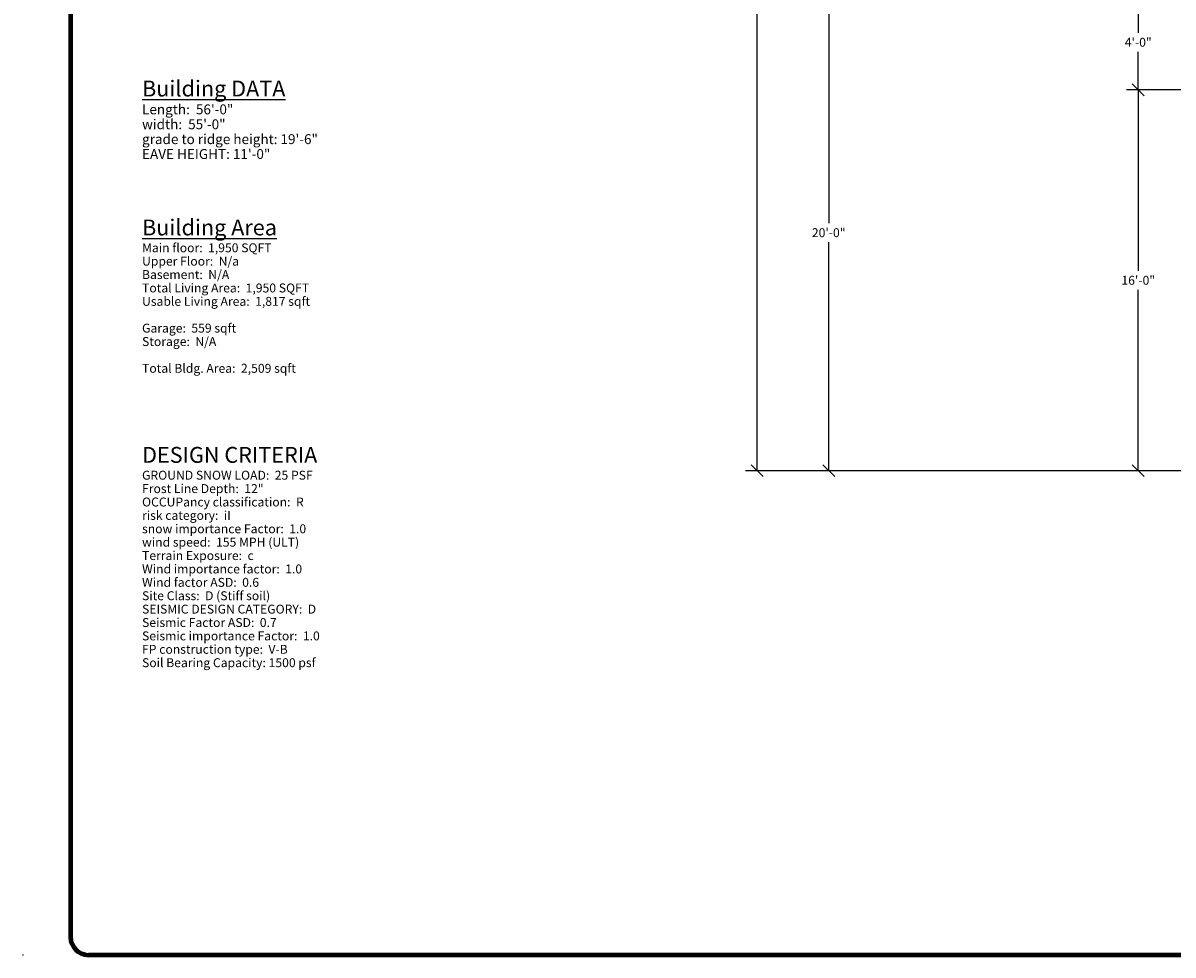
# Model space of a CAD drawing. Units: inches. Extents: x 12 to 1721, y 12 to 1140.
# Drawn here: x 12 to 592, y 12 to 482 of the extents above; entities that cross this region are included whole.
import ezdxf

# ---------------------------------------------------------------- set-up
doc = ezdxf.new("R2010")
doc.units = ezdxf.units.IN
doc.header["$LTSCALE"] = 48
doc.header["$MEASUREMENT"] = 0
doc.layers.add('BORDER', color=7, linetype='Continuous', lineweight=20)
doc.layers.add('DIM', color=7, linetype='Continuous', true_color=0x003c00)
doc.layers.add('NOTES', color=7, linetype='Continuous')
doc.styles.add('ARCHITECT', font='Flux Architect Regular.ttf', dxfattribs={"height": 5})
doc.styles.add('ARCHITECT4.5', font='Flux Architect Regular.ttf', dxfattribs={"height": 4.5})
doc.dimstyles.new('ARCHITECT4.5', dxfattribs={"dimtxt": 4.5, "dimasz": 6, "dimexe": 6, "dimexo": 6, "dimgap": 2.5, "dimtad": 0, "dimtih": 1, "dimtoh": 1, "dimdec": 4, "dimrnd": 1e-09, "dimzin": 3, "dimdsep": 46, "dimlunit": 4, "dimtxsty": 'ARCHITECT4.5', "dimblk1": 'OBLIQUE', "dimblk2": 'OBLIQUE', "dimsah": 1, "dimcen": 3, "dimclrd": 256, "dimclre": 256, "dimclrt": 256, "dimadec": 1, "dimazin": 1, "dimtfac": 1, "dimtdec": 4, "dimtofl": 0, "dimtmove": 0, "dimatfit": 3, "dimfxl": 0, "dimfrac": 2, "dimtolj": 1, "dimtzin": 12, "dimlwd": -1, "dimlwe": -1, "dimarcsym": 0})

# ---------------------------------------------------------------- blocks, each defined once
blk = doc.blocks.new('_OBLIQUE')
at = {"color": 0, "linetype": 'ByBlock', "lineweight": -2}
blk.add_line((-0.5, -0.5), (0.5, 0.5), dxfattribs=at)
blk = doc.blocks.new('*D122')
at = {"layer": 'Defpoints', "color": 0, "transparency": 16777216}
for p in [(658.07, 928.16), (382.07, 256.16), (658.07, 256.16)]:
    blk.add_point(p, dxfattribs=at)
at = {"layer": 'DIM', "transparency": 16777216}
for p, q in [((652.07, 928.16), (376.07, 928.16)), ((382.07, 928.16), (382.07, 596.94)), ((382.07, 256.16), (382.07, 587.37)), ((652.07, 256.16), (376.07, 256.16))]:
    blk.add_line(p, q, dxfattribs=at)
at = {"layer": 'DIM', "transparency": 16777216, "xscale": 6, "yscale": 6, "zscale": 6}
for p, rotation in [((382.07, 928.16), 90), ((382.07, 256.16), 270)]:
    blk.add_blockref('_OBLIQUE', p, dxfattribs=dict(at, rotation=rotation))
at = {"layer": 'DIM', "transparency": 16777216, "insert": (382.07, 592.16), "char_height": 4.5, "attachment_point": 5, "style": 'ARCHITECT4.5'}
blk.add_mtext('\\A1;56\'-0"', dxfattribs=at)
blk = doc.blocks.new('*D133')
at = {"layer": 'Defpoints', "color": 0, "transparency": 16777216}
for p in [(574.07, 448.16), (658.07, 448.16), (658.07, 256.16)]:
    blk.add_point(p, dxfattribs=at)
at = {"layer": 'DIM', "transparency": 16777216}
for p, q in [((652.07, 448.16), (568.07, 448.16)), ((574.07, 448.16), (574.07, 356.94)), ((574.07, 256.16), (574.07, 347.37)), ((652.07, 256.16), (568.07, 256.16))]:
    blk.add_line(p, q, dxfattribs=at)
at = {"layer": 'DIM', "transparency": 16777216, "xscale": 6, "yscale": 6, "zscale": 6}
for p, rotation in [((574.07, 448.16), 90), ((574.07, 256.16), 270)]:
    blk.add_blockref('_OBLIQUE', p, dxfattribs=dict(at, rotation=rotation))
at = {"layer": 'DIM', "transparency": 16777216, "insert": (574.07, 352.16), "char_height": 4.5, "attachment_point": 5, "style": 'ARCHITECT4.5'}
blk.add_mtext('\\A1;16\'-0"', dxfattribs=at)
blk = doc.blocks.new('*D97')
at = {"layer": 'Defpoints', "color": 0, "transparency": 16777216}
for p in [(574.07, 496.16), (574.07, 496.16), (658.07, 448.16)]:
    blk.add_point(p, dxfattribs=at)
at = {"layer": 'DIM', "transparency": 16777216}
for p, q in [((574.07, 496.16), (574.07, 476.94)), ((574.07, 448.16), (574.07, 467.37)), ((652.07, 448.16), (568.07, 448.16))]:
    blk.add_line(p, q, dxfattribs=at)
at = {"layer": 'DIM', "transparency": 16777216, "xscale": 6, "yscale": 6, "zscale": 6}
for p, rotation in [((574.07, 496.16), 90), ((574.07, 448.16), 270)]:
    blk.add_blockref('_OBLIQUE', p, dxfattribs=dict(at, rotation=rotation))
at = {"layer": 'DIM', "transparency": 16777216, "insert": (574.07, 472.16), "char_height": 4.5, "attachment_point": 5, "style": 'ARCHITECT4.5'}
blk.add_mtext('\\A1;4\'-0"', dxfattribs=at)
blk = doc.blocks.new('*D151')
at = {"layer": 'Defpoints', "color": 0, "transparency": 16777216}
for p in [(466.07, 496.16), (418.07, 256.16), (658.07, 256.16)]:
    blk.add_point(p, dxfattribs=at)
at = {"layer": 'DIM', "transparency": 16777216}
for p, q in [((460.07, 496.16), (412.07, 496.16)), ((418.07, 496.16), (418.07, 380.96)), ((418.07, 256.16), (418.07, 371.36)), ((652.07, 256.16), (412.07, 256.16))]:
    blk.add_line(p, q, dxfattribs=at)
at = {"layer": 'DIM', "transparency": 16777216, "xscale": 6, "yscale": 6, "zscale": 6}
for p, rotation in [((418.07, 496.16), 90), ((418.07, 256.16), 270)]:
    blk.add_blockref('_OBLIQUE', p, dxfattribs=dict(at, rotation=rotation))
at = {"layer": 'DIM', "transparency": 16777216, "insert": (418.07, 376.16), "char_height": 4.5, "attachment_point": 5, "style": 'ARCHITECT4.5'}
blk.add_mtext('\\A1;20\'-0"', dxfattribs=at)

msp = doc.modelspace()

# ---------------------------------------------------------------- linework, layer by layer
at = {"layer": 'BORDER', "lineweight": 80}
for p, q in [((36, 1131), (36, 21)), ((1707, 12), (45, 12))]:
    msp.add_line(p, q, dxfattribs=at)
at = {"layer": 'BORDER', "color": 254, "lineweight": 5}
for q in [(12, 12.26667), (12.26667, 12)]:
    msp.add_line((12, 12), q, dxfattribs=at)
at = {"layer": 'BORDER', "lineweight": 80}
msp.add_arc((45, 21), 9, 180, 270, dxfattribs=at)

# ---------------------------------------------------------------- texts
at = {"layer": 'NOTES', "char_height": 5, "attachment_point": 1, "line_spacing_factor": 0.9, "style": 'ARCHITECT'}
for s, insert, width in [('{\\H1.6x;\\LBuilding DATA\\H0.625x;\\P\\H0.4x;  \\P}Length:  56\'-0"\\Pwidth:  55\'-0"\\Pgrade to ridge height: 19\'-6"\\PEAVE HEIGHT: 11\'-0"', (72, 452.82603), 180.8844578), ('{\\H1.6x;\\LBuilding Area\\H0.625x;\\P\\H0.4x;  \\P\\H2.25x;\\lMain floor:  1,950 SQFT\\PUpper Floor:  N/a\\PBasement:  N/A\\P\\H0.5x;  \\P\\H2x;Total Living Area:  1,950 SQFT\\PUsable Living Area:  1,817 sqft \\P\\PGarage:  559 sqft\\PStorage:  N/A\\P\\PTotal Bldg. Area:  2,509 sqft}', (72, 382.79585), 125.9598181), ('{\\H1.6x;DESIGN CRITERIA\\P\\H0.25x;\\L  \\P\\H2.25x;\\lGROUND SNOW LOAD:  25 PSF\\PFrost Line Depth:  12"\\POCCUPancy classification:  R\\Prisk category:  iI\\Psnow importance Factor:  1.0\\Pwind speed:  155 MPH (ULT)\\PTerrain Exposure:  c\\PWind importance factor:  1.0\\PWind factor ASD:  0.6\\PSite Class:  D (Stiff soil)\\PSEISMIC DESIGN CATEGORY:  D\\PSeismic Factor ASD:  0.7\\PSeismic importance Factor:  1.0\\PFP construction type:  V-B\\PSoil Bearing Capacity: 1500 psf}', (72, 268.13928), 180.8844578)]:
    msp.add_mtext(s, dxfattribs=dict(at, insert=insert, width=width))

# ---------------------------------------------------------------- dimensions: what is measured, and where the dimension line sits
at = {"layer": 'DIM'}
dim = msp.add_linear_dim(base=(382.06807, 256.15661), p1=(658.06807, 928.15661), p2=(658.06807, 256.15661), angle=90, dimstyle='ARCHITECT4.5', dxfattribs=at)
dim.commit()
dim.dimension.update_dxf_attribs({"geometry": '*D122', "text_midpoint": (382.06807, 592.15661), "dimtype": 160})
for base, p1, p2, picture, middle in [((418.06807, 256.15661), (466.06807, 496.15661), (658.06807, 256.15661), '*D151', (418.06807, 376.15661)), ((574.06807, 496.15661), (658.06807, 448.15661), (574.06807, 496.15661), '*D97', (574.06807, 472.15661)), ((574.06807, 448.15661), (658.06807, 256.15661), (658.06807, 448.15661), '*D133', (574.06807, 352.15661))]:
    dim = msp.add_linear_dim(base=base, p1=p1, p2=p2, angle=90, dimstyle='ARCHITECT4.5', override={"dimfxl": 0.18}, dxfattribs=at)
    dim.commit()
    dim.dimension.update_dxf_attribs({"geometry": picture, "text_midpoint": middle})

doc.saveas('drawing.dxf')
